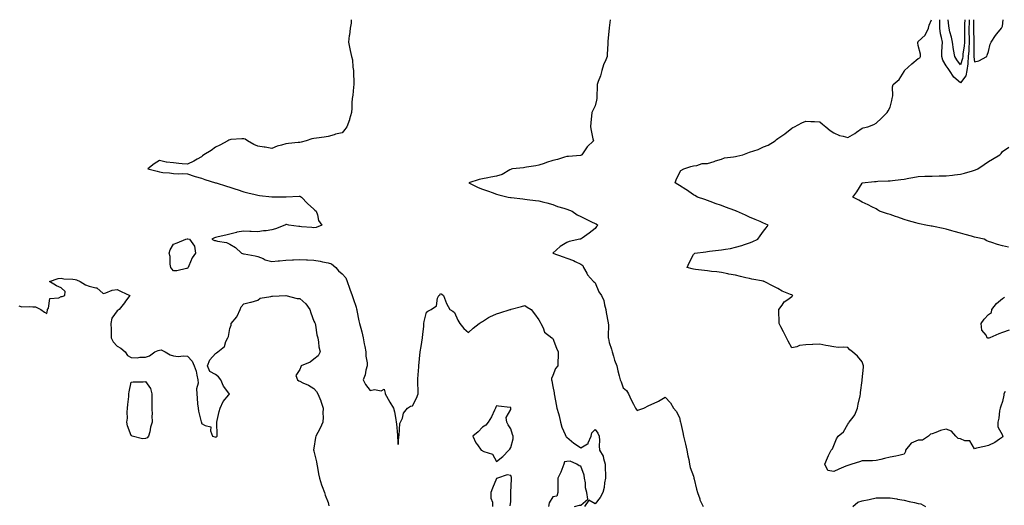
# Model space of a CAD drawing. Units: inches. Extents: x 923603 to 926243, y 7266218 to 7268858.
# Drawn here: x 924499 to 925199, y 7268513 to 7268858 of the extents above; entities that cross this region are included whole.
import ezdxf

# ---------------------------------------------------------------- set-up
doc = ezdxf.new("R2010")
doc.units = ezdxf.units.IN
doc.header["$MEASUREMENT"] = 0
doc.layers.add('Contour_92367266', color=7, linetype='Continuous', true_color=0x16bd9f)

msp = doc.modelspace()

# ---------------------------------------------------------------- linework, layer by layer
at = {"layer": 'Contour_92367266'}
for points in [[(924734.58, 7268858, 3265), (924734.45, 7268855.52, 3265), (924733.89, 7268851.92, 3265), (924733.22, 7268847.09, 3265), (924733.16, 7268846.81, 3265), (924732.6, 7268841.92, 3265), (924733.45, 7268837.32, 3265), (924733.82, 7268836.16, 3265), (924734.79, 7268831.92, 3265), (924735.52, 7268829.39, 3265), (924735.73, 7268824.23, 3265), (924736.18, 7268821.92, 3265), (924736.19, 7268820.06, 3265), (924736.37, 7268813.6, 3265), (924736.38, 7268811.92, 3265), (924736.17, 7268810.05, 3265), (924735.6, 7268804.37, 3265), (924735.32, 7268801.92, 3265), (924735.1, 7268798.96, 3265), (924734.94, 7268795.04, 3265), (924734.69, 7268791.92, 3265), (924733.36, 7268787.23, 3265), (924733.26, 7268786.71, 3265), (924731.49, 7268781.92, 3265), (924730.08, 7268779.89, 3265), (924728.05, 7268777.66, 3265), (924723.38, 7268776.6, 3265), (924722.32, 7268776.19, 3265), (924718.05, 7268774.93, 3265), (924715.37, 7268774.6, 3265), (924709.95, 7268773.82, 3265), (924708.05, 7268773.57, 3265), (924706.63, 7268773.34, 3265), (924702.6, 7268771.92, 3265), (924698.98, 7268770.99, 3265), (924698.05, 7268770.73, 3265), (924696.74, 7268770.61, 3265), (924689.99, 7268769.98, 3265), (924688.05, 7268769.79, 3265), (924684.91, 7268768.79, 3265), (924681.91, 7268768.06, 3265), (924678.05, 7268766.47, 3265), (924673.41, 7268767.28, 3265), (924672.54, 7268767.43, 3265), (924668.05, 7268768.2, 3265), (924665.34, 7268769.21, 3265), (924660.72, 7268771.92, 3265), (924659.09, 7268772.96, 3265), (924658.05, 7268773.34, 3265), (924656.78, 7268773.19, 3265), (924648.9, 7268772.77, 3265), (924648.05, 7268772.68, 3265), (924647.55, 7268772.42, 3265), (924646.69, 7268771.92, 3265), (924641.08, 7268768.89, 3265), (924638.05, 7268767.33, 3265), (924634.85, 7268765.11, 3265), (924629.64, 7268761.92, 3265), (924628.82, 7268761.16, 3265), (924628.05, 7268760.52, 3265), (924625, 7268758.86, 3265), (924622.49, 7268757.48, 3265), (924618.05, 7268755.19, 3265), (924614.36, 7268755.61, 3265), (924611.86, 7268755.73, 3265), (924608.05, 7268756.24, 3265), (924603.14, 7268756.83, 3265), (924602.93, 7268756.79, 3265), (924598.05, 7268757.86, 3265), (924594.43, 7268755.54, 3265), (924589.93, 7268751.92, 3265), (924596.36, 7268750.23, 3265), (924598.05, 7268749.83, 3265), (924600.49, 7268749.48, 3265), (924605.26, 7268749.13, 3265), (924608.05, 7268748.67, 3265), (924611.53, 7268748.44, 3265), (924614.71, 7268748.58, 3265), (924618.05, 7268748.3, 3265), (924622.77, 7268746.65, 3265), (924623.41, 7268746.56, 3265), (924628.05, 7268745.38, 3265), (924630.42, 7268744.29, 3265), (924637.91, 7268742.07, 3265), (924638.05, 7268742.01, 3265), (924638.12, 7268742, 3265), (924638.38, 7268741.92, 3265), (924645.74, 7268739.61, 3265), (924648.05, 7268738.97, 3265), (924652.49, 7268737.48, 3265), (924653.33, 7268737.2, 3265), (924658.05, 7268735.58, 3265), (924660.94, 7268734.8, 3265), (924666.28, 7268733.7, 3265), (924668.05, 7268733.26, 3265), (924669.25, 7268733.11, 3265), (924677.95, 7268732.02, 3265), (924678.05, 7268732.01, 3265), (924678.14, 7268732.01, 3265), (924687.87, 7268732.1, 3265), (924688.05, 7268732.11, 3265), (924688.25, 7268732.12, 3265), (924697.52, 7268732.45, 3265), (924698.05, 7268732.5, 3265), (924698.46, 7268732.33, 3265), (924699.25, 7268731.92, 3265), (924703.42, 7268727.28, 3265), (924708.05, 7268723.38, 3265), (924708.75, 7268722.62, 3265), (924709.72, 7268721.92, 3265), (924710.67, 7268719.3, 3265), (924711.29, 7268715.16, 3265), (924713.64, 7268711.92, 3265), (924709.68, 7268710.3, 3265), (924708.05, 7268710.06, 3265), (924706.44, 7268710.31, 3265), (924699.19, 7268710.78, 3265), (924698.05, 7268710.92, 3265), (924697.19, 7268711.06, 3265), (924690.25, 7268711.92, 3265), (924688.48, 7268712.35, 3265), (924688.05, 7268712.39, 3265), (924687.73, 7268712.24, 3265), (924687.4, 7268711.92, 3265), (924680.64, 7268709.33, 3265), (924678.05, 7268708.58, 3265), (924674.11, 7268707.97, 3265), (924672.06, 7268707.91, 3265), (924668.05, 7268707.11, 3265), (924663.45, 7268707.32, 3265), (924662.47, 7268707.5, 3265), (924658.05, 7268707.76, 3265), (924653.13, 7268706.83, 3265), (924652.87, 7268706.74, 3265), (924648.05, 7268705.54, 3265), (924645.23, 7268704.74, 3265), (924639.82, 7268703.69, 3265), (924638.05, 7268703.26, 3265), (924637.17, 7268702.81, 3265), (924635.28, 7268701.92, 3265), (924637.16, 7268701.03, 3265), (924638.05, 7268701.03, 3265), (924639.35, 7268700.62, 3265), (924645.78, 7268699.64, 3265), (924648.05, 7268698.46, 3265), (924652.18, 7268696.05, 3265), (924656.53, 7268691.92, 3265), (924657.78, 7268691.65, 3265), (924658.05, 7268691.63, 3265), (924658.41, 7268691.56, 3265), (924666.18, 7268690.05, 3265), (924668.05, 7268689.72, 3265), (924671.8, 7268688.17, 3265), (924673.42, 7268687.29, 3265), (924678.05, 7268686.07, 3265), (924682.64, 7268686.51, 3265), (924683.45, 7268686.52, 3265), (924688.05, 7268687.07, 3265), (924692.71, 7268687.26, 3265), (924693.47, 7268687.34, 3265), (924698.05, 7268687.55, 3265), (924702.68, 7268687.28, 3265), (924703.43, 7268687.3, 3265), (924708.05, 7268686.98, 3265), (924712.39, 7268686.26, 3265), (924714.09, 7268685.88, 3265), (924718.05, 7268685.15, 3265), (924720.58, 7268684.45, 3265), (924723.52, 7268681.92, 3265), (924725.54, 7268679.41, 3265), (924728.05, 7268677.42, 3265), (924730.69, 7268674.57, 3265), (924731.74, 7268671.92, 3265), (924733.29, 7268667.16, 3265), (924733.6, 7268666.36, 3265), (924735.2, 7268661.92, 3265), (924735.98, 7268659.85, 3265), (924738.05, 7268653.62, 3265), (924738.4, 7268652.27, 3265), (924738.47, 7268651.92, 3265), (924738.61, 7268651.35, 3265), (924739.96, 7268643.83, 3265), (924740.54, 7268641.92, 3265), (924741.36, 7268638.61, 3265), (924742.1, 7268635.97, 3265), (924743.03, 7268631.92, 3265), (924743.77, 7268627.64, 3265), (924744.28, 7268625.69, 3265), (924745.03, 7268621.92, 3265), (924745.02, 7268618.89, 3265), (924745.84, 7268614.13, 3265), (924745.84, 7268611.92, 3265), (924744.98, 7268608.85, 3265), (924744.42, 7268605.55, 3265), (924743.06, 7268601.92, 3265), (924744.72, 7268598.59, 3265), (924748.05, 7268594.46, 3265), (924751.21, 7268595.08, 3265), (924755.95, 7268594.02, 3265), (924758.05, 7268595.36, 3265), (924758.63, 7268592.5, 3265), (924758.73, 7268591.92, 3265), (924759.69, 7268590.28, 3265), (924762.14, 7268586.01, 3265), (924764.7, 7268581.92, 3265), (924765.28, 7268579.15, 3265), (924766.27, 7268573.7, 3265), (924766.62, 7268571.92, 3265), (924766.73, 7268570.6, 3265), (924767.4, 7268562.57, 3265), (924767.45, 7268561.92, 3265), (924767.39, 7268561.26, 3265), (924768.05, 7268555.92, 3265), (924768.47, 7268561.5, 3265), (924768.45, 7268561.92, 3265), (924768.6, 7268562.47, 3265), (924769.18, 7268570.79, 3265), (924769.72, 7268571.92, 3265), (924770.94, 7268574.81, 3265), (924771.82, 7268578.15, 3265), (924774.6, 7268581.92, 3265), (924776.78, 7268583.19, 3265), (924778.05, 7268583.53, 3265), (924780.94, 7268589.03, 3265), (924782.23, 7268591.92, 3265), (924782.14, 7268596.01, 3265), (924782.05, 7268597.92, 3265), (924781.97, 7268601.92, 3265), (924782.23, 7268606.1, 3265), (924782.34, 7268607.63, 3265), (924782.61, 7268611.92, 3265), (924783.08, 7268616.89, 3265), (924783.09, 7268616.96, 3265), (924783.67, 7268621.92, 3265), (924784.36, 7268625.61, 3265), (924784.78, 7268628.65, 3265), (924785.34, 7268631.92, 3265), (924785.56, 7268634.41, 3265), (924786.11, 7268639.98, 3265), (924786.28, 7268641.92, 3265), (924786.58, 7268643.39, 3265), (924788.05, 7268650.07, 3265), (924789.13, 7268650.84, 3265), (924791.36, 7268651.92, 3265), (924795.28, 7268654.68, 3265), (924796.03, 7268659.9, 3265), (924796.91, 7268661.92, 3265), (924797.59, 7268662.39, 3265), (924798.05, 7268663.43, 3265), (924799.11, 7268662.97, 3265), (924800.33, 7268661.92, 3265), (924801.75, 7268658.23, 3265), (924802.24, 7268656.11, 3265), (924804.79, 7268651.92, 3265), (924806.94, 7268650.81, 3265), (924808.05, 7268649.75, 3265), (924810.47, 7268644.34, 3265), (924811.88, 7268641.92, 3265), (924814.58, 7268638.45, 3265), (924818.05, 7268635.54, 3265), (924821.36, 7268638.61, 3265), (924825.69, 7268641.92, 3265), (924826.97, 7268643, 3265), (924828.05, 7268643.46, 3265), (924832.31, 7268646.19, 3265), (924833.17, 7268646.79, 3265), (924838.05, 7268648.85, 3265), (924840.32, 7268649.65, 3265), (924847.55, 7268651.92, 3265), (924847.92, 7268652.06, 3265), (924848.05, 7268652.07, 3265), (924848.26, 7268652.13, 3265), (924855.79, 7268654.19, 3265), (924858.05, 7268654.87, 3265), (924859.82, 7268653.69, 3265), (924862.62, 7268651.92, 3265), (924865, 7268648.87, 3265), (924868.05, 7268644.67, 3265), (924868.99, 7268642.86, 3265), (924869.55, 7268641.92, 3265), (924871.15, 7268638.82, 3265), (924872.02, 7268635.89, 3265), (924877.4, 7268631.92, 3265), (924877.75, 7268631.63, 3265), (924878.05, 7268631.34, 3265), (924880.66, 7268624.53, 3265), (924881.91, 7268621.92, 3265), (924881.8, 7268618.17, 3265), (924881.66, 7268615.53, 3265), (924881.56, 7268611.92, 3265), (924880.03, 7268609.95, 3265), (924878.05, 7268605.05, 3265), (924877.14, 7268602.83, 3265), (924877.15, 7268601.92, 3265), (924877.31, 7268601.19, 3265), (924878.05, 7268597.17, 3265), (924878.9, 7268592.78, 3265), (924878.96, 7268591.92, 3265), (924879.13, 7268590.84, 3265), (924880.5, 7268584.37, 3265), (924880.83, 7268581.92, 3265), (924881.95, 7268578.01, 3265), (924882.53, 7268576.39, 3265), (924883.58, 7268571.92, 3265), (924884.42, 7268568.3, 3265), (924886.85, 7268563.12, 3265), (924887.26, 7268561.92, 3265), (924887.45, 7268561.31, 3265), (924888.05, 7268561.27, 3265), (924892.97, 7268556.84, 3265), (924893.36, 7268556.61, 3265), (924898.05, 7268553.56, 3265), (924902.62, 7268556.49, 3265), (924903.31, 7268556.67, 3265), (924903.28, 7268557.15, 3265), (924905.26, 7268561.92, 3265), (924905.8, 7268564.17, 3265), (924908.05, 7268566.57, 3265), (924910.13, 7268564.01, 3265), (924910.96, 7268561.92, 3265), (924911.19, 7268558.78, 3265), (924911.06, 7268554.93, 3265), (924911.34, 7268551.92, 3265), (924913.8, 7268547.66, 3265), (924913.99, 7268545.98, 3265), (924915.27, 7268541.92, 3265), (924915.32, 7268539.19, 3265), (924915.55, 7268534.42, 3265), (924915.59, 7268531.92, 3265), (924914.9, 7268528.78, 3265), (924914.6, 7268525.38, 3265), (924913.53, 7268521.92, 3265), (924911.76, 7268518.21, 3265), (924908.05, 7268513.84, 3265), (924903.54, 7268516.43, 3265), (924900.57, 7268511.92, 3265)], [(924918.82, 7268858, 3264), (924918.05, 7268852.25, 3264), (924918, 7268851.97, 3264), (924918, 7268851.92, 3264), (924918, 7268851.87, 3264), (924917.12, 7268842.85, 3264), (924917.21, 7268841.92, 3264), (924917.15, 7268841.02, 3264), (924916.69, 7268833.28, 3264), (924916.6, 7268831.92, 3264), (924915.7, 7268829.57, 3264), (924914.11, 7268825.86, 3264), (924912.81, 7268821.92, 3264), (924911.96, 7268818.01, 3264), (924910.22, 7268814.1, 3264), (924909.53, 7268811.92, 3264), (924909.46, 7268810.51, 3264), (924909.42, 7268803.29, 3264), (924909.35, 7268801.92, 3264), (924909.11, 7268800.86, 3264), (924908.05, 7268796.74, 3264), (924906.43, 7268793.54, 3264), (924905.72, 7268791.92, 3264), (924905.44, 7268789.3, 3264), (924905.17, 7268784.8, 3264), (924904.84, 7268781.92, 3264), (924905.42, 7268779.28, 3264), (924906.6, 7268773.37, 3264), (924906.91, 7268771.92, 3264), (924902.46, 7268767.51, 3264), (924900.14, 7268764.01, 3264), (924898.65, 7268761.92, 3264), (924898.29, 7268761.68, 3264), (924898.05, 7268761.56, 3264), (924897.65, 7268761.52, 3264), (924889.17, 7268760.8, 3264), (924888.05, 7268760.69, 3264), (924886.34, 7268760.21, 3264), (924881.3, 7268758.67, 3264), (924878.05, 7268757.81, 3264), (924873.6, 7268756.37, 3264), (924871.96, 7268755.84, 3264), (924868.05, 7268754.56, 3264), (924865.83, 7268754.15, 3264), (924859.18, 7268753.05, 3264), (924858.05, 7268752.85, 3264), (924857.21, 7268752.76, 3264), (924849.25, 7268751.92, 3264), (924848.3, 7268751.68, 3264), (924848.05, 7268751.58, 3264), (924847.37, 7268751.24, 3264), (924841.97, 7268748, 3264), (924838.05, 7268746.75, 3264), (924833.93, 7268746.03, 3264), (924831.69, 7268745.55, 3264), (924828.05, 7268744.87, 3264), (924825.58, 7268744.38, 3264), (924818.3, 7268741.92, 3264), (924824.92, 7268738.8, 3264), (924828.05, 7268737.53, 3264), (924832.21, 7268736.08, 3264), (924834.87, 7268735.09, 3264), (924838.05, 7268733.97, 3264), (924839.7, 7268733.57, 3264), (924846.29, 7268731.92, 3264), (924847.8, 7268731.67, 3264), (924848.05, 7268731.63, 3264), (924848.39, 7268731.58, 3264), (924856.68, 7268730.54, 3264), (924858.05, 7268730.35, 3264), (924859.83, 7268730.14, 3264), (924865.66, 7268729.54, 3264), (924868.05, 7268729.24, 3264), (924871.7, 7268728.28, 3264), (924873.82, 7268727.69, 3264), (924878.05, 7268726.6, 3264), (924881.37, 7268725.24, 3264), (924885.89, 7268724.08, 3264), (924888.05, 7268723.37, 3264), (924891.7, 7268721.92, 3264), (924895.31, 7268719.18, 3264), (924898.05, 7268717.97, 3264), (924902.11, 7268715.98, 3264), (924905.63, 7268714.34, 3264), (924908.05, 7268713.19, 3264), (924908.88, 7268712.75, 3264), (924909.97, 7268711.92, 3264), (924909.08, 7268710.89, 3264), (924908.05, 7268709.58, 3264), (924903.78, 7268706.19, 3264), (924898.83, 7268702.69, 3264), (924898.05, 7268702.13, 3264), (924897.89, 7268702.08, 3264), (924897.32, 7268701.92, 3264), (924889.75, 7268700.22, 3264), (924888.05, 7268699.54, 3264), (924883.27, 7268696.7, 3264), (924878.13, 7268691.92, 3264), (924885.47, 7268689.33, 3264), (924888.05, 7268688.39, 3264), (924892.81, 7268686.68, 3264), (924893.85, 7268686.12, 3264), (924898.05, 7268684.18, 3264), (924899.28, 7268683.15, 3264), (924899.91, 7268681.92, 3264), (924902.25, 7268677.72, 3264), (924902.75, 7268676.62, 3264), (924907.04, 7268671.92, 3264), (924907.57, 7268671.44, 3264), (924908.05, 7268671.02, 3264), (924910.74, 7268664.61, 3264), (924912.68, 7268661.92, 3264), (924914.41, 7268658.28, 3264), (924914.76, 7268655.21, 3264), (924915.71, 7268651.92, 3264), (924916.06, 7268649.94, 3264), (924917.39, 7268642.58, 3264), (924917.51, 7268641.92, 3264), (924917.55, 7268641.42, 3264), (924917.45, 7268632.52, 3264), (924917.5, 7268631.92, 3264), (924917.56, 7268631.43, 3264), (924918.05, 7268628.44, 3264), (924919.85, 7268623.72, 3264), (924920.2, 7268621.92, 3264), (924921.25, 7268618.72, 3264), (924921.99, 7268615.86, 3264), (924923.6, 7268611.92, 3264), (924924.38, 7268608.26, 3264), (924925.28, 7268604.69, 3264), (924925.91, 7268601.92, 3264), (924926.56, 7268600.43, 3264), (924928.05, 7268596.33, 3264), (924930.53, 7268594.4, 3264), (924931.81, 7268591.92, 3264), (924933.75, 7268587.62, 3264), (924935.39, 7268584.58, 3264), (924936.76, 7268581.92, 3264), (924937.3, 7268581.17, 3264), (924938.05, 7268580.23, 3264), (924939.34, 7268580.63, 3264), (924942.86, 7268581.92, 3264), (924946.36, 7268583.61, 3264), (924948.05, 7268584.47, 3264), (924952.63, 7268586.5, 3264), (924953.26, 7268586.71, 3264), (924958.05, 7268589.72, 3264), (924961.75, 7268585.62, 3264), (924963.87, 7268581.92, 3264), (924965.77, 7268579.63, 3264), (924968.05, 7268575.25, 3264), (924968.71, 7268572.58, 3264), (924968.8, 7268571.92, 3264), (924969.01, 7268570.96, 3264), (924970.57, 7268564.44, 3264), (924971.07, 7268561.92, 3264), (924971.98, 7268557.99, 3264), (924972.43, 7268556.3, 3264), (924973.37, 7268551.92, 3264), (924974.1, 7268547.97, 3264), (924974.71, 7268545.27, 3264), (924975.36, 7268541.92, 3264), (924975.85, 7268539.72, 3264), (924978.05, 7268533.4, 3264), (924978.35, 7268532.22, 3264), (924978.41, 7268531.92, 3264), (924978.55, 7268531.41, 3264), (924980.34, 7268524.21, 3264), (924981.07, 7268521.92, 3264), (924982.6, 7268517.38, 3264), (924982.75, 7268516.62, 3264), (924985.12, 7268511.92, 3264)], [(925199.87, 7268593.74, 3263), (925199.06, 7268591.92, 3263), (925198.86, 7268591.11, 3263), (925198.05, 7268586.58, 3263), (925196.76, 7268583.21, 3263), (925196.35, 7268581.92, 3263), (925195.97, 7268579.85, 3263), (925195.39, 7268574.59, 3263), (925194.81, 7268571.92, 3263), (925194.78, 7268568.65, 3263), (925198.05, 7268562.58, 3263), (925198.13, 7268562, 3263), (925198.16, 7268561.81, 3263), (925198.05, 7268561.18, 3263), (925195.79, 7268559.66, 3263), (925192.63, 7268557.33, 3263), (925188.05, 7268555.3, 3263), (925185.31, 7268554.66, 3263), (925179.45, 7268553.32, 3263), (925178.05, 7268552.99, 3263), (925174.77, 7268558.65, 3263), (925171.32, 7268558.65, 3263), (925168.05, 7268559.92, 3263), (925166.44, 7268560.31, 3263), (925164.78, 7268561.92, 3263), (925161.69, 7268565.55, 3263), (925158.05, 7268566.8, 3263), (925154.01, 7268565.95, 3263), (925150.53, 7268564.39, 3263), (925148.05, 7268563.63, 3263), (925146.77, 7268563.21, 3263), (925145.29, 7268561.92, 3263), (925140.98, 7268558.99, 3263), (925138.05, 7268558.97, 3263), (925133.05, 7268556.92, 3263), (925128.97, 7268551.92, 3263), (925129.04, 7268550.92, 3263), (925128.05, 7268548.99, 3263), (925124.33, 7268548.21, 3263), (925122.19, 7268547.78, 3263), (925118.05, 7268546.87, 3263), (925114.04, 7268545.93, 3263), (925111.45, 7268545.32, 3263), (925108.05, 7268544.52, 3263), (925105.6, 7268544.37, 3263), (925100.59, 7268544.46, 3263), (925098.05, 7268544.32, 3263), (925096.31, 7268543.67, 3263), (925090.77, 7268541.92, 3263), (925088.69, 7268541.28, 3263), (925088.05, 7268541.13, 3263), (925086.65, 7268540.52, 3263), (925081.63, 7268538.34, 3263), (925078.05, 7268536.82, 3263), (925073.68, 7268537.55, 3263), (925071.7, 7268541.92, 3263), (925073.4, 7268546.58, 3263), (925074.3, 7268548.17, 3263), (925076.14, 7268551.92, 3263), (925077.14, 7268552.83, 3263), (925078.05, 7268555.33, 3263), (925079.94, 7268560.03, 3263), (925081.07, 7268561.92, 3263), (925084.99, 7268564.98, 3263), (925088.05, 7268570.32, 3263), (925088.68, 7268571.3, 3263), (925089, 7268571.92, 3263), (925091.65, 7268575.51, 3263), (925092.91, 7268577.06, 3263), (925094.79, 7268581.92, 3263), (925095.31, 7268584.66, 3263), (925096.63, 7268590.5, 3263), (925096.92, 7268591.92, 3263), (925096.99, 7268592.98, 3263), (925098.05, 7268601.4, 3263), (925098.1, 7268601.87, 3263), (925098.11, 7268601.92, 3263), (925098.12, 7268601.99, 3263), (925099.06, 7268610.91, 3263), (925099.14, 7268611.92, 3263), (925098.86, 7268612.72, 3263), (925098.05, 7268614.66, 3263), (925094.79, 7268618.66, 3263), (925091.2, 7268621.92, 3263), (925089.34, 7268623.21, 3263), (925088.05, 7268624.9, 3263), (925084.82, 7268625.15, 3263), (925081.16, 7268625.03, 3263), (925078.05, 7268625.33, 3263), (925073.87, 7268626.1, 3263), (925072.4, 7268626.27, 3263), (925068.05, 7268627.2, 3263), (925063.14, 7268627.02, 3263), (925062.92, 7268627.05, 3263), (925058.05, 7268626.76, 3263), (925053.67, 7268626.3, 3263), (925051.6, 7268625.47, 3263), (925048.05, 7268624.82, 3263), (925045.6, 7268629.47, 3263), (925044.37, 7268631.92, 3263), (925042.23, 7268636.11, 3263), (925040.38, 7268639.59, 3263), (925039.15, 7268641.92, 3263), (925039.12, 7268642.99, 3263), (925038.97, 7268650.99, 3263), (925038.95, 7268651.92, 3263), (925041.27, 7268655.14, 3263), (925042.65, 7268657.32, 3263), (925045.15, 7268659.03, 3263), (925048.05, 7268661.23, 3263), (925048.43, 7268661.54, 3263), (925048.73, 7268661.92, 3263), (925048.29, 7268662.16, 3263), (925048.05, 7268662.36, 3263), (925047.25, 7268662.72, 3263), (925041.11, 7268664.98, 3263), (925038.05, 7268666.86, 3263), (925034.72, 7268668.59, 3263), (925028.41, 7268671.92, 3263), (925028.1, 7268671.97, 3263), (925028.05, 7268671.98, 3263), (925027.98, 7268671.99, 3263), (925019.71, 7268673.58, 3263), (925018.05, 7268673.93, 3263), (925015.44, 7268674.53, 3263), (925011.63, 7268675.49, 3263), (925008.05, 7268676.26, 3263), (925003.31, 7268677.18, 3263), (925002.68, 7268677.29, 3263), (924998.05, 7268678.15, 3263), (924994.76, 7268678.63, 3263), (924990.9, 7268679.07, 3263), (924988.05, 7268679.47, 3263), (924985.91, 7268679.77, 3263), (924979.49, 7268680.48, 3263), (924978.05, 7268680.68, 3263), (924977.08, 7268680.94, 3263), (924973.62, 7268681.92, 3263), (924974.96, 7268685.02, 3263), (924978.05, 7268691.06, 3263), (924978.53, 7268691.44, 3263), (924979.15, 7268691.92, 3263), (924986.98, 7268692.99, 3263), (924988.05, 7268693.16, 3263), (924989.48, 7268693.35, 3263), (924995.94, 7268694.04, 3263), (924998.05, 7268694.32, 3263), (925001.02, 7268694.9, 3263), (925004.54, 7268695.43, 3263), (925008.05, 7268696.17, 3263), (925012.43, 7268697.54, 3263), (925014.33, 7268698.2, 3263), (925018.05, 7268699.42, 3263), (925019.81, 7268700.16, 3263), (925023.93, 7268701.92, 3263), (925025.66, 7268704.3, 3263), (925028.05, 7268707.57, 3263), (925029.91, 7268710.06, 3263), (925031.37, 7268711.92, 3263), (925029.07, 7268712.94, 3263), (925028.05, 7268713.34, 3263), (925025.55, 7268714.42, 3263), (925022.08, 7268715.95, 3263), (925018.05, 7268717.61, 3263), (925015.09, 7268718.95, 3263), (925008.78, 7268721.92, 3263), (925008.24, 7268722.11, 3263), (925008.05, 7268722.16, 3263), (925007.66, 7268722.31, 3263), (925000.86, 7268724.73, 3263), (924998.05, 7268725.79, 3263), (924993.54, 7268727.41, 3263), (924991.98, 7268727.99, 3263), (924988.05, 7268729.44, 3263), (924986.2, 7268730.07, 3263), (924980.87, 7268731.92, 3263), (924979.18, 7268733.05, 3263), (924978.05, 7268733.59, 3263), (924973.16, 7268737.03, 3263), (924972.65, 7268737.31, 3263), (924968.05, 7268740.1, 3263), (924966.93, 7268740.8, 3263), (924965.07, 7268741.92, 3263), (924965.77, 7268744.2, 3263), (924968.05, 7268749.14, 3263), (924969.17, 7268750.8, 3263), (924971.36, 7268751.92, 3263), (924976.33, 7268753.65, 3263), (924978.05, 7268754.16, 3263), (924980.39, 7268754.26, 3263), (924984.26, 7268755.71, 3263), (924988.05, 7268755.79, 3263), (924992.72, 7268757.25, 3263), (924993.69, 7268757.56, 3263), (924998.05, 7268758.95, 3263), (925000.26, 7268759.71, 3263), (925006.56, 7268760.43, 3263), (925008.05, 7268760.79, 3263), (925009.01, 7268760.96, 3263), (925013.2, 7268761.92, 3263), (925016.7, 7268763.28, 3263), (925018.05, 7268763.77, 3263), (925020.97, 7268764.85, 3263), (925024.15, 7268765.83, 3263), (925028.05, 7268767.56, 3263), (925031.15, 7268768.82, 3263), (925036.33, 7268771.92, 3263), (925037.22, 7268772.75, 3263), (925038.05, 7268773.45, 3263), (925043.05, 7268776.92, 3263), (925048.05, 7268780.82, 3263), (925048.72, 7268781.25, 3263), (925050.06, 7268781.92, 3263), (925055.21, 7268784.76, 3263), (925058.05, 7268785.9, 3263), (925061.72, 7268785.59, 3263), (925064.25, 7268785.72, 3263), (925068.05, 7268785.46, 3263), (925069.89, 7268783.76, 3263), (925072.24, 7268781.92, 3263), (925075.3, 7268779.17, 3263), (925078.05, 7268777.5, 3263), (925081.91, 7268775.78, 3263), (925084.67, 7268775.3, 3263), (925088.05, 7268774.26, 3263), (925092.91, 7268777.06, 3263), (925094.15, 7268778.01, 3263), (925098.05, 7268780.91, 3263), (925098.84, 7268781.13, 3263), (925102.21, 7268781.92, 3263), (925106.49, 7268783.48, 3263), (925108.05, 7268784.43, 3263), (925112.01, 7268787.96, 3263), (925115.96, 7268791.92, 3263), (925116.66, 7268793.31, 3263), (925118.05, 7268795.93, 3263), (925119.34, 7268800.62, 3263), (925119.55, 7268801.92, 3263), (925119.9, 7268803.77, 3263), (925119.65, 7268810.32, 3263), (925120.17, 7268811.92, 3263), (925124.5, 7268815.47, 3263), (925128.05, 7268821.24, 3263), (925128.27, 7268821.7, 3263), (925128.34, 7268821.92, 3263), (925133.46, 7268826.51, 3263), (925138.05, 7268830.41, 3263), (925139.09, 7268830.88, 3263), (925139.58, 7268831.92, 3263), (925139.67, 7268833.54, 3263), (925138.05, 7268839.77, 3263), (925137.78, 7268841.65, 3263), (925137.83, 7268841.92, 3263), (925137.9, 7268842.07, 3263), (925138.05, 7268842.39, 3263), (925142.95, 7268847.02, 3263), (925145.26, 7268851.92, 3263), (925145.89, 7268854.08, 3263), (925147.42, 7268858, 3263)], [(925168.05, 7268813.12, 3262), (925163.31, 7268817.18, 3262), (925160.21, 7268821.92, 3262), (925159.33, 7268823.2, 3262), (925158.05, 7268825.32, 3262), (925155.47, 7268829.34, 3262), (925154.83, 7268831.92, 3262), (925154.96, 7268835.01, 3262), (925155.1, 7268838.97, 3262), (925155.23, 7268841.92, 3262), (925154.72, 7268845.25, 3262), (925153.97, 7268847.84, 3262), (925153.51, 7268851.92, 3262), (925153.48, 7268856.49, 3262), (925153.43, 7268857.29, 3262), (925153.42, 7268858, 3262)], [(925168.05, 7268825.94, 3261), (925165.56, 7268829.44, 3261), (925164.02, 7268831.92, 3261), (925163.05, 7268836.92, 3261), (925162.39, 7268841.92, 3261), (925161.8, 7268845.66, 3261), (925160.61, 7268849.36, 3261), (925160.07, 7268851.92, 3261), (925159.86, 7268853.73, 3261), (925159.41, 7268858, 3261)], [(925171.17, 7268858, 3261), (925171.03, 7268854.9, 3261), (925170.96, 7268851.92, 3261), (925170.96, 7268849.01, 3261), (925170.89, 7268844.75, 3261), (925170.9, 7268841.92, 3261), (925170.73, 7268839.24, 3261), (925169.84, 7268833.71, 3261), (925169.7, 7268831.92, 3261), (925169.56, 7268830.41, 3261), (925168.05, 7268825.94, 3261)], [(925174.26, 7268858, 3262), (925174.24, 7268855.73, 3262), (925174.14, 7268851.92, 3262), (925174.15, 7268848.02, 3262), (925174.21, 7268845.76, 3262), (925174.23, 7268841.92, 3262), (925173.96, 7268837.84, 3262), (925174, 7268835.97, 3262), (925173.69, 7268831.92, 3262), (925173.26, 7268827.13, 3262), (925173.32, 7268826.65, 3262), (925172.65, 7268821.92, 3262), (925171.82, 7268818.15, 3262), (925168.05, 7268813.12, 3262)], [(925177.38, 7268858, 3263), (925177.35, 7268852.62, 3263), (925177.33, 7268851.92, 3263), (925177.33, 7268851.21, 3263), (925177.56, 7268842.42, 3263), (925177.56, 7268841.92, 3263), (925177.52, 7268841.39, 3263), (925177.71, 7268832.26, 3263), (925177.68, 7268831.92, 3263), (925177.64, 7268831.51, 3263), (925178.05, 7268828.15, 3263), (925181.24, 7268828.73, 3263), (925186.82, 7268831.92, 3263), (925187.2, 7268832.77, 3263), (925188.05, 7268835.46, 3263), (925189.3, 7268840.66, 3263), (925189.97, 7268841.92, 3263), (925193.13, 7268846.83, 3263), (925194.11, 7268847.98, 3263), (925197.39, 7268851.92, 3263), (925197.57, 7268852.41, 3263), (925198.05, 7268853.34, 3263), (925198.43, 7268858, 3263)], [(925202.32, 7268696.19, 3262), (925198.05, 7268697.13, 3262), (925194.35, 7268698.22, 3262), (925190.43, 7268699.54, 3262), (925188.05, 7268700.29, 3262), (925186.97, 7268700.84, 3262), (925184.92, 7268701.92, 3262), (925179.28, 7268703.15, 3262), (925178.05, 7268703.43, 3262), (925175.94, 7268704.03, 3262), (925171.36, 7268705.22, 3262), (925168.05, 7268706.24, 3262), (925163.64, 7268707.52, 3262), (925161.97, 7268707.99, 3262), (925158.05, 7268709.14, 3262), (925155.69, 7268709.56, 3262), (925149.03, 7268710.94, 3262), (925148.05, 7268711.13, 3262), (925147.36, 7268711.24, 3262), (925143.46, 7268711.92, 3262), (925138.99, 7268712.86, 3262), (925138.05, 7268713.06, 3262), (925136.44, 7268713.53, 3262), (925131.08, 7268714.95, 3262), (925128.05, 7268715.88, 3262), (925123.65, 7268717.53, 3262), (925121.9, 7268718.07, 3262), (925118.05, 7268719.39, 3262), (925116.17, 7268720.05, 3262), (925110.59, 7268721.92, 3262), (925109.05, 7268722.92, 3262), (925108.05, 7268723.43, 3262), (925105.01, 7268724.96, 3262), (925102.45, 7268726.32, 3262), (925098.05, 7268728.25, 3262), (925095.84, 7268729.71, 3262), (925091.52, 7268731.92, 3262), (925094.34, 7268735.63, 3262), (925098.05, 7268741.88, 3262), (925098.07, 7268741.9, 3262), (925098.1, 7268741.92, 3262), (925106.94, 7268743.02, 3262), (925108.05, 7268743.07, 3262), (925109.24, 7268743.11, 3262), (925116.64, 7268743.34, 3262), (925118.05, 7268743.38, 3262), (925119.76, 7268743.63, 3262), (925125.64, 7268744.33, 3262), (925128.05, 7268744.71, 3262), (925131.44, 7268745.31, 3262), (925134.18, 7268745.79, 3262), (925138.05, 7268746.46, 3262), (925142.78, 7268746.65, 3262), (925143.29, 7268746.69, 3262), (925148.05, 7268746.86, 3262), (925153.03, 7268746.9, 3262), (925153.07, 7268746.9, 3262), (925158.05, 7268746.93, 3262), (925162.49, 7268747.48, 3262), (925163.77, 7268747.63, 3262), (925168.05, 7268748.17, 3262), (925171.05, 7268748.92, 3262), (925176.69, 7268750.56, 3262), (925178.05, 7268750.92, 3262), (925178.78, 7268751.2, 3262), (925180.38, 7268751.92, 3262), (925184.94, 7268755.03, 3262), (925188.05, 7268757.21, 3262), (925191.01, 7268758.95, 3262), (925196.1, 7268761.92, 3262), (925197, 7268762.97, 3262), (925198.05, 7268764.33, 3262), (925202.55, 7268767.42, 3262)], [(924498.05, 7268654.6, 3266), (924500.04, 7268653.91, 3266), (924505.79, 7268654.19, 3266), (924508.05, 7268653.76, 3266), (924509.99, 7268653.86, 3266), (924513.73, 7268651.92, 3266), (924516.23, 7268650.1, 3266), (924518.05, 7268649.18, 3266), (924518.39, 7268651.59, 3266), (924518.5, 7268651.92, 3266), (924519.08, 7268652.95, 3266), (924520.11, 7268659.86, 3266), (924526.46, 7268660.33, 3266), (924528.05, 7268661.13, 3266), (924528.75, 7268661.22, 3266), (924530.78, 7268661.92, 3266), (924530.89, 7268664.76, 3266), (924528.05, 7268667.45, 3266), (924524.89, 7268668.77, 3266), (924519.93, 7268671.92, 3266), (924525.98, 7268673.99, 3266), (924528.05, 7268674.25, 3266), (924529.95, 7268673.82, 3266), (924536.53, 7268673.44, 3266), (924538.05, 7268673.18, 3266), (924539.15, 7268673.02, 3266), (924541.6, 7268671.92, 3266), (924545.54, 7268669.41, 3266), (924548.05, 7268668.43, 3266), (924552.69, 7268667.28, 3266), (924553.58, 7268667.45, 3266), (924558.05, 7268663.24, 3266), (924559.85, 7268663.73, 3266), (924564.37, 7268665.59, 3266), (924568.05, 7268666.26, 3266), (924570.94, 7268664.81, 3266), (924577.1, 7268661.92, 3266), (924573.96, 7268657.83, 3266), (924573.17, 7268656.8, 3266), (924569.5, 7268651.92, 3266), (924568.05, 7268651.11, 3266), (924564.25, 7268645.73, 3266), (924563.51, 7268641.92, 3266), (924563.8, 7268637.67, 3266), (924563.61, 7268636.36, 3266), (924563.82, 7268631.92, 3266), (924565.18, 7268629.06, 3266), (924568.05, 7268625.96, 3266), (924570.67, 7268624.54, 3266), (924573.59, 7268621.92, 3266), (924575.36, 7268619.23, 3266), (924578.05, 7268617.75, 3266), (924582.28, 7268617.69, 3266), (924584.18, 7268618.05, 3266), (924588.05, 7268617.99, 3266), (924590.91, 7268619.06, 3266), (924594.74, 7268621.92, 3266), (924597.11, 7268622.86, 3266), (924598.05, 7268623.01, 3266), (924599.3, 7268623.17, 3266), (924602.16, 7268621.92, 3266), (924605.76, 7268619.63, 3266), (924608.05, 7268618.92, 3266), (924611.36, 7268618.61, 3266), (924615.25, 7268619.12, 3266), (924618.05, 7268618.71, 3266), (924621.4, 7268615.27, 3266), (924622.85, 7268611.92, 3266), (924624.29, 7268608.16, 3266), (924624.62, 7268605.36, 3266), (924625.51, 7268601.92, 3266), (924625.69, 7268599.56, 3266), (924624.46, 7268595.51, 3266), (924624.58, 7268591.92, 3266), (924625.02, 7268588.89, 3266), (924625.18, 7268584.79, 3266), (924625.53, 7268581.92, 3266), (924625.77, 7268579.64, 3266), (924627.83, 7268572.14, 3266), (924627.86, 7268571.92, 3266), (924627.9, 7268571.76, 3266), (924628.05, 7268571.02, 3266), (924630.55, 7268569.42, 3266), (924634.56, 7268568.43, 3266), (924634.3, 7268565.67, 3266), (924635.76, 7268561.92, 3266), (924637.49, 7268561.36, 3266), (924638.05, 7268561.24, 3266), (924638.52, 7268561.45, 3266), (924639.18, 7268561.92, 3266), (924639.14, 7268563.01, 3266), (924638.93, 7268571.03, 3266), (924638.9, 7268571.92, 3266), (924639.24, 7268573.1, 3266), (924640.46, 7268579.51, 3266), (924641.33, 7268581.92, 3266), (924643.51, 7268586.46, 3266), (924647.47, 7268591.34, 3266), (924647.91, 7268591.92, 3266), (924647.55, 7268592.42, 3266), (924643.57, 7268597.44, 3266), (924641.68, 7268601.92, 3266), (924640.13, 7268604, 3266), (924638.05, 7268605.65, 3266), (924633.89, 7268607.76, 3266), (924632.21, 7268611.92, 3266), (924633.85, 7268616.13, 3266), (924638.05, 7268620.73, 3266), (924638.72, 7268621.25, 3266), (924639.56, 7268621.92, 3266), (924644.29, 7268625.69, 3266), (924645.27, 7268629.14, 3266), (924646.66, 7268631.92, 3266), (924647.13, 7268632.85, 3266), (924648.05, 7268638.55, 3266), (924649.05, 7268640.92, 3266), (924649.04, 7268641.92, 3266), (924653.17, 7268646.79, 3266), (924653.28, 7268647.14, 3266), (924655.49, 7268651.92, 3266), (924656.22, 7268653.76, 3266), (924658.05, 7268655.96, 3266), (924662.89, 7268657.08, 3266), (924663.39, 7268657.26, 3266), (924668.05, 7268658.6, 3266), (924669.87, 7268660.1, 3266), (924677.24, 7268661.11, 3266), (924678.05, 7268661.41, 3266), (924678.42, 7268661.55, 3266), (924687.99, 7268661.86, 3266), (924688.05, 7268661.87, 3266), (924688.1, 7268661.86, 3266), (924695.99, 7268659.86, 3266), (924698.05, 7268659.72, 3266), (924702.18, 7268656.04, 3266), (924705.11, 7268651.92, 3266), (924705.76, 7268649.63, 3266), (924708.05, 7268643.59, 3266), (924708.65, 7268642.52, 3266), (924708.88, 7268641.92, 3266), (924709.15, 7268640.82, 3266), (924710.09, 7268633.96, 3266), (924710.74, 7268631.92, 3266), (924711.33, 7268628.64, 3266), (924711.52, 7268625.4, 3266), (924712.36, 7268621.92, 3266), (924711.01, 7268618.96, 3266), (924708.05, 7268616.59, 3266), (924705.39, 7268614.58, 3266), (924698.9, 7268611.92, 3266), (924698.72, 7268611.25, 3266), (924698.05, 7268609.22, 3266), (924695.03, 7268604.94, 3266), (924696.27, 7268601.92, 3266), (924697.38, 7268601.25, 3266), (924698.05, 7268600.89, 3266), (924700.07, 7268599.91, 3266), (924704.2, 7268598.07, 3266), (924708.05, 7268595.82, 3266), (924709.86, 7268593.73, 3266), (924710.8, 7268591.92, 3266), (924712.92, 7268587.05, 3266), (924713.01, 7268586.88, 3266), (924714.65, 7268581.92, 3266), (924714.44, 7268578.31, 3266), (924714.54, 7268575.43, 3266), (924714.28, 7268571.92, 3266), (924712.49, 7268567.48, 3266), (924710.75, 7268564.62, 3266), (924709.28, 7268561.92, 3266), (924709.1, 7268560.87, 3266), (924708.05, 7268553.46, 3266), (924707.79, 7268552.18, 3266), (924707.75, 7268551.92, 3266), (924707.88, 7268551.75, 3266), (924708.05, 7268551.17, 3266), (924709.85, 7268543.72, 3266), (924709.97, 7268541.92, 3266), (924710.45, 7268539.52, 3266), (924711.2, 7268535.07, 3266), (924711.89, 7268531.92, 3266), (924713.31, 7268527.18, 3266), (924713.85, 7268526.12, 3266), (924715.58, 7268521.92, 3266), (924716.07, 7268519.94, 3266), (924718.05, 7268514.63, 3266), (924718.55, 7268512.42, 3266)], [(925202.66, 7268637.31, 3262), (925198.05, 7268635.65, 3262), (925195.4, 7268634.57, 3262), (925188.95, 7268631.92, 3262), (925188.35, 7268631.63, 3262), (925188.05, 7268631.48, 3262), (925187.65, 7268631.52, 3262), (925187.19, 7268631.92, 3262), (925186.29, 7268633.69, 3262), (925183.36, 7268637.23, 3262), (925182.84, 7268641.92, 3262), (925184.88, 7268645.08, 3262), (925188.05, 7268648.47, 3262), (925190.24, 7268649.73, 3262), (925190.49, 7268651.92, 3262), (925193.8, 7268656.17, 3262), (925198.05, 7268659.86, 3262), (925199.34, 7268660.63, 3262)], [(924893.51, 7268511.92, 3265), (924897.08, 7268512.89, 3265), (924898.05, 7268512.9, 3265), (924902.88, 7268517.09, 3265), (924902.3, 7268521.92, 3265), (924901.35, 7268525.22, 3265), (924901.21, 7268528.76, 3265), (924900.6, 7268531.92, 3265), (924900.25, 7268534.13, 3265), (924898.05, 7268540.5, 3265), (924896.86, 7268540.74, 3265), (924895.14, 7268541.92, 3265), (924890.33, 7268544.2, 3265), (924888.05, 7268543.8, 3265), (924886.39, 7268543.58, 3265), (924885.79, 7268541.92, 3265), (924884.42, 7268538.29, 3265), (924883.78, 7268536.19, 3265), (924881.7, 7268531.92, 3265), (924881.66, 7268528.31, 3265), (924881.55, 7268525.43, 3265), (924881.52, 7268521.92, 3265), (924880.78, 7268519.19, 3265), (924878.05, 7268518.71, 3265), (924875.4, 7268514.57, 3265), (924874.93, 7268511.92, 3265)], [(924847.65, 7268512.32, 3266), (924848.05, 7268515.38, 3266), (924848.23, 7268521.74, 3266), (924848.23, 7268522.11, 3266), (924848.62, 7268531.35, 3266), (924848.63, 7268532.5, 3266), (924848.05, 7268533.95, 3266), (924845.51, 7268534.46, 3266), (924838.69, 7268531.92, 3266), (924838.26, 7268531.71, 3266), (924838.05, 7268531.79, 3266), (924835.05, 7268524.92, 3266), (924833.82, 7268521.92, 3266), (924833.95, 7268517.82, 3266), (924834.98, 7268514.99, 3266), (924835.19, 7268511.92, 3266)], [(925091.46, 7268511.92, 3264), (925094.97, 7268515, 3264), (925098.05, 7268515.98, 3264), (925103.04, 7268516.93, 3264), (925103.07, 7268516.95, 3264), (925108.05, 7268518.06, 3264), (925111.93, 7268518.03, 3264), (925114.21, 7268518.07, 3264), (925118.05, 7268518.05, 3264), (925122.71, 7268517.25, 3264), (925123.29, 7268517.16, 3264), (925128.05, 7268516.33, 3264), (925131.68, 7268515.55, 3264), (925135.29, 7268514.67, 3264), (925138.05, 7268514.06, 3264), (925139.8, 7268513.67, 3264), (925143.26, 7268511.92, 3264)]]:
    msp.add_polyline3d(points, dxfattribs=at)
for points in [[(924618.05, 7268681.14, 3265), (924617.26, 7268681.13, 3265), (924610.49, 7268679.49, 3265), (924608.05, 7268679.48, 3265), (924606.89, 7268680.76, 3265), (924606.17, 7268681.92, 3265), (924605.73, 7268684.24, 3265), (924605.7, 7268689.58, 3265), (924604.97, 7268691.92, 3265), (924605.61, 7268694.36, 3265), (924608.05, 7268698.39, 3265), (924610.64, 7268699.32, 3265), (924616.8, 7268701.92, 3265), (924617.8, 7268702.17, 3265), (924618.05, 7268702.22, 3265), (924618.37, 7268702.23, 3265), (924619.53, 7268701.92, 3265), (924623.08, 7268696.95, 3265), (924623.06, 7268696.91, 3265), (924623.78, 7268691.92, 3265), (924621.38, 7268688.59, 3265), (924619.07, 7268682.94, 3265), (924618.56, 7268681.92, 3265), (924618.37, 7268681.6, 3265)], [(924588.05, 7268560.32, 3266), (924586.06, 7268559.93, 3266), (924578.68, 7268561.92, 3266), (924578.34, 7268562.21, 3266), (924578.05, 7268562.33, 3266), (924575.42, 7268569.29, 3266), (924574.89, 7268571.92, 3266), (924575.35, 7268574.62, 3266), (924575.05, 7268578.91, 3266), (924575.39, 7268581.92, 3266), (924575.57, 7268584.39, 3266), (924576.27, 7268590.14, 3266), (924576.41, 7268591.92, 3266), (924576.63, 7268593.35, 3266), (924578.05, 7268600.33, 3266), (924579.36, 7268600.61, 3266), (924586.6, 7268600.47, 3266), (924588.05, 7268600.68, 3266), (924591.81, 7268595.68, 3266), (924592.55, 7268591.92, 3266), (924592.6, 7268587.38, 3266), (924592.72, 7268586.59, 3266), (924592.75, 7268581.92, 3266), (924592.81, 7268577.15, 3266), (924592.73, 7268576.61, 3266), (924592.82, 7268571.92, 3266), (924591.79, 7268568.18, 3266), (924591.14, 7268565.01, 3266), (924590.38, 7268561.92, 3266), (924589.33, 7268560.64, 3266)], [(924838.05, 7268543.87, 3266), (924842.51, 7268547.46, 3266), (924846.81, 7268551.92, 3266), (924847.4, 7268552.57, 3266), (924848.05, 7268553.84, 3266), (924849.86, 7268560.11, 3266), (924849.84, 7268561.92, 3266), (924849.32, 7268563.19, 3266), (924848.05, 7268567.03, 3266), (924846.17, 7268570.04, 3266), (924845.26, 7268571.92, 3266), (924844.76, 7268575.21, 3266), (924848.05, 7268580.92, 3266), (924848.18, 7268581.79, 3266), (924848.17, 7268581.92, 3266), (924848.16, 7268582.03, 3266), (924848.05, 7268582.3, 3266), (924847.61, 7268582.36, 3266), (924839.37, 7268583.24, 3266), (924838.05, 7268583.45, 3266), (924837.5, 7268582.47, 3266), (924837.28, 7268581.92, 3266), (924836.49, 7268580.36, 3266), (924834.35, 7268575.62, 3266), (924831.98, 7268571.92, 3266), (924830.36, 7268569.61, 3266), (924828.05, 7268568.18, 3266), (924824.93, 7268565.04, 3266), (924821.02, 7268561.92, 3266), (924823.21, 7268557.09, 3266), (924824.33, 7268555.64, 3266), (924826.97, 7268551.92, 3266), (924827.74, 7268551.62, 3266), (924828.05, 7268551.54, 3266), (924828.91, 7268551.06, 3266), (924835.19, 7268549.06, 3266)]]:
    msp.add_polyline3d(points, close=True, dxfattribs=at)

doc.saveas('drawing.dxf')
